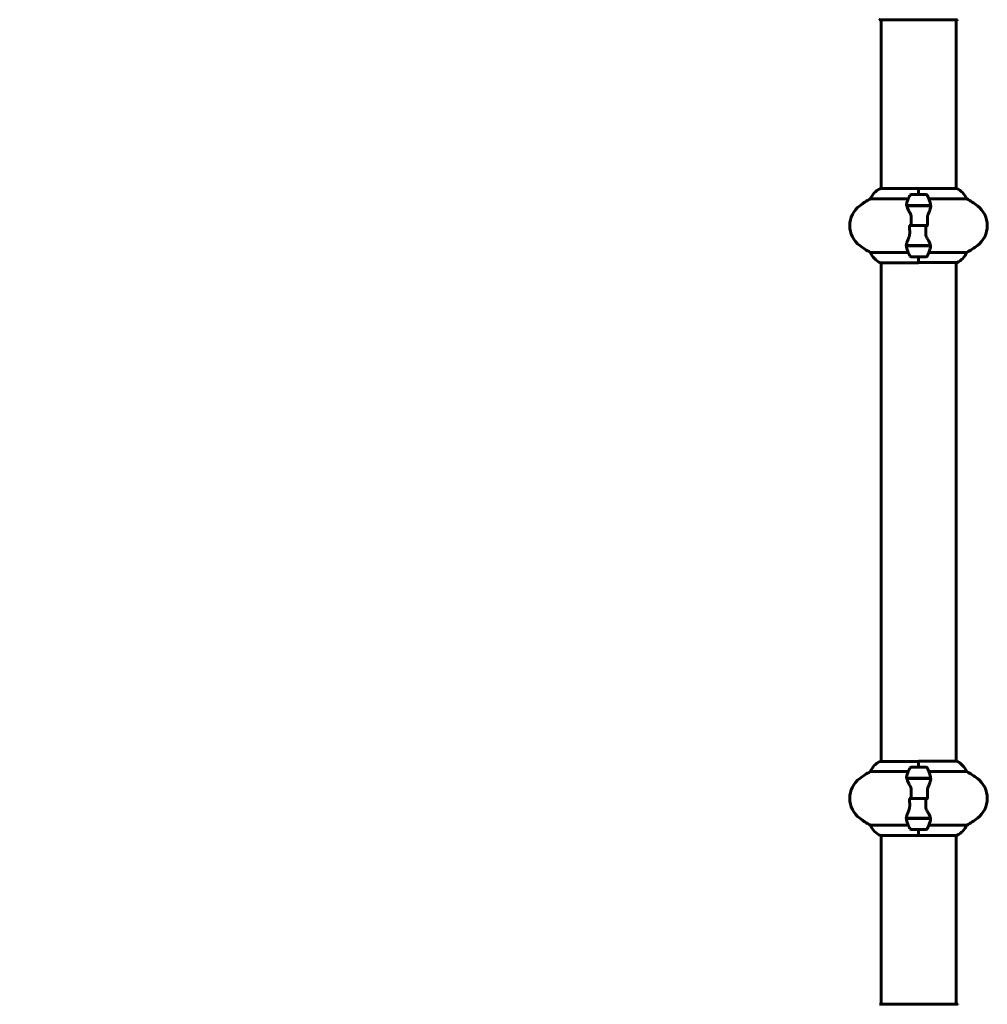
# Model space of a CAD drawing. Units: millimetres. Extents: x 1273 to 11264, y 1533 to 11999.
# Drawn here: x 2953 to 3730, y 6803 to 7594 of the extents above; entities that cross this region are included whole.
import ezdxf

# ---------------------------------------------------------------- set-up
doc = ezdxf.new("R2010")
doc.units = ezdxf.units.MM
doc.header["$LTSCALE"] = 50
doc.layers.add('Widoczne (ISO)', color=7, linetype='Continuous', lineweight=60)
doc.layers.add('Wymiar (ISO)', color=7, linetype='Continuous', lineweight=18, true_color=0x00803f)
doc.styles.add('Tekst etykiety (ISO)', font='tahoma.ttf')
doc.dimstyles.new('Domyślne (ISO)', dxfattribs={"dimscale": 50, "dimtxt": 3.5, "dimasz": 2.5, "dimexe": 3.175, "dimexo": 0, "dimgap": 0.762, "dimtad": 1, "dimtoh": 1, "dimdec": 0, "dimrnd": 1e-08, "dimzin": 0, "dimtxsty": 'Tekst etykiety (ISO)', "dimcen": 0.09, "dimdle": 10, "dimclrd": 256, "dimclre": 256, "dimclrt": 256, "dimadec": 0, "dimazin": 0, "dimtfac": 0.714286, "dimtdec": 0, "dimtmove": 0, "dimatfit": 3, "dimfxl": 0, "dimtolj": 1, "dimtzin": 0, "dimlwd": -1, "dimlwe": -1, "dimarcsym": 0})

# ---------------------------------------------------------------- blocks, each defined once
blk = doc.blocks.new('*D10')
at = {"layer": 'Defpoints', "color": 0, "transparency": 16777216}
for p in [(3643.67, 7803.47), (1496.97, 6594.29), (3643.67, 6594.29)]:
    blk.add_point(p, dxfattribs=at)
at = {"layer": 'Wymiar (ISO)', "transparency": 16777216}
for p, q in [((3643.67, 7803.47), (1338.22, 7803.47)), ((1496.97, 7678.47), (1496.97, 6719.29)), ((3643.67, 6594.29), (1338.22, 6594.29))]:
    blk.add_line(p, q, dxfattribs=at)
for points in [[(1476.14, 7678.47), (1517.8, 7678.47), (1496.97, 7803.47)], [(1476.14, 6719.29), (1517.8, 6719.29), (1496.97, 6594.29)]]:
    blk.add_solid(points, dxfattribs=at)
at = {"layer": 'Wymiar (ISO)', "transparency": 16777216, "insert": (1276.58, 7198.88), "char_height": 175, "attachment_point": 2, "rotation": 90, "style": 'Tekst etykiety (ISO)'}
blk.add_mtext('\\A1;1209', dxfattribs=at)

msp = doc.modelspace()

# ---------------------------------------------------------------- linework, layer by layer
at = {"layer": 'Widoczne (ISO)'}
for p, q in [((3643.67, 7594.29), (3706.27, 7594.29)), ((3644.82, 7458.6), (3644.82, 7594.29)), ((3705.12, 7458.79), (3705.12, 7594.29)), ((3674.97, 7458.6), (3644.27, 7458.6)), ((3674.97, 7453.88), (3674.97, 7458.79)), ((3705.38, 7458.79), (3674.97, 7458.79)), ((3674.97, 7453.88), (3674.97, 7458.55)), ((3636.31, 7450.36), (3666.74, 7450.36)), ((3680.97, 7453.88), (3668.97, 7453.88)), ((3683.19, 7450.36), (3713.63, 7450.36)), ((3665.41, 7445.08), (3684.53, 7445.08)), ((3665.45, 7444.88), (3684.86, 7444.88)), ((3669.92, 7445.08), (3669.92, 7444.88)), ((3670.03, 7444.88), (3670.03, 7445.08)), ((3670.3, 7444.88), (3670.3, 7445.08)), ((3670.36, 7445.08), (3670.36, 7444.88)), ((3670.88, 7444.88), (3670.88, 7445.08)), ((3671.1, 7444.88), (3671.1, 7445.08)), ((3671.59, 7445.08), (3671.59, 7444.88)), ((3672.44, 7444.88), (3672.44, 7445.08)), ((3672.58, 7444.88), (3672.58, 7445.08)), ((3673.41, 7445.08), (3673.41, 7444.88)), ((3674.44, 7444.88), (3674.44, 7445.08)), ((3674.47, 7444.88), (3674.47, 7445.08)), ((3675.47, 7444.88), (3675.47, 7445.08)), ((3675.5, 7445.08), (3675.5, 7444.88)), ((3676.53, 7444.88), (3676.53, 7445.08)), ((3677.36, 7444.88), (3677.36, 7445.08)), ((3677.5, 7445.08), (3677.5, 7444.88)), ((3678.35, 7444.88), (3678.35, 7445.08)), ((3678.83, 7444.88), (3678.83, 7445.08)), ((3679.06, 7445.08), (3679.06, 7444.88)), ((3679.58, 7444.88), (3679.58, 7445.08)), ((3679.64, 7444.88), (3679.64, 7445.08)), ((3679.91, 7445.08), (3679.91, 7444.88)), ((3680.02, 7444.88), (3680.02, 7445.08)), ((3684.53, 7445.08), (3685.41, 7445.08)), ((3669.03, 7428.88), (3667.3, 7428.88)), ((3669.03, 7428.88), (3680.91, 7428.88)), ((3680.91, 7428.88), (3669.03, 7428.88)), ((3680.91, 7428.88), (3682.63, 7428.88)), ((3665.41, 7412.68), (3664.53, 7412.68)), ((3684.49, 7412.88), (3665.08, 7412.88)), ((3684.53, 7412.68), (3665.41, 7412.68)), ((3669.92, 7412.88), (3669.92, 7412.68)), ((3670.03, 7412.68), (3670.03, 7412.88)), ((3670.3, 7412.68), (3670.3, 7412.88)), ((3670.36, 7412.88), (3670.36, 7412.68)), ((3670.88, 7412.68), (3670.88, 7412.88)), ((3671.1, 7412.68), (3671.1, 7412.88)), ((3671.59, 7412.88), (3671.59, 7412.68)), ((3672.44, 7412.68), (3672.44, 7412.88)), ((3672.58, 7412.68), (3672.58, 7412.88)), ((3673.41, 7412.88), (3673.41, 7412.68)), ((3674.44, 7412.68), (3674.44, 7412.88)), ((3674.47, 7412.68), (3674.47, 7412.88)), ((3675.47, 7412.68), (3675.47, 7412.88)), ((3675.5, 7412.88), (3675.5, 7412.68)), ((3676.53, 7412.68), (3676.53, 7412.88)), ((3677.36, 7412.68), (3677.36, 7412.88)), ((3677.5, 7412.88), (3677.5, 7412.68)), ((3678.35, 7412.68), (3678.35, 7412.88)), ((3678.83, 7412.68), (3678.83, 7412.88)), ((3679.06, 7412.88), (3679.06, 7412.68)), ((3679.58, 7412.68), (3679.58, 7412.88)), ((3679.64, 7412.68), (3679.64, 7412.88)), ((3679.91, 7412.88), (3679.91, 7412.68)), ((3680.02, 7412.68), (3680.02, 7412.88)), ((3666.74, 7407.39), (3636.31, 7407.39)), ((3668.97, 7403.88), (3680.97, 7403.88)), ((3674.97, 7403.88), (3674.97, 7399.21)), ((3674.97, 7403.88), (3674.97, 7398.97)), ((3713.63, 7407.39), (3683.19, 7407.39)), ((3644.56, 7398.97), (3674.97, 7398.97)), ((3644.82, 6998.6), (3644.82, 7398.97)), ((3674.97, 7399.16), (3705.67, 7399.16)), ((3705.12, 6998.79), (3705.12, 7399.16)), ((3674.97, 6993.88), (3674.97, 6998.79)), ((3705.38, 6998.79), (3674.97, 6998.79)), ((3674.97, 6998.6), (3644.27, 6998.6)), ((3680.97, 6993.88), (3668.97, 6993.88)), ((3674.97, 6993.88), (3674.97, 6998.55)), ((3636.31, 6990.36), (3666.74, 6990.36)), ((3665.41, 6985.08), (3684.53, 6985.08)), ((3665.45, 6984.88), (3684.86, 6984.88)), ((3669.92, 6985.08), (3669.92, 6984.88)), ((3670.03, 6984.88), (3670.03, 6985.08)), ((3670.3, 6985.08), (3670.3, 6984.88)), ((3670.36, 6985.08), (3670.36, 6984.88)), ((3670.88, 6984.88), (3670.88, 6985.08)), ((3671.1, 6985.08), (3671.1, 6984.88)), ((3671.59, 6985.08), (3671.59, 6984.88)), ((3672.44, 6984.88), (3672.44, 6985.08)), ((3672.58, 6985.08), (3672.58, 6984.88)), ((3673.41, 6985.08), (3673.41, 6984.88)), ((3674.44, 6984.88), (3674.44, 6985.08)), ((3674.47, 6985.08), (3674.47, 6984.88)), ((3675.47, 6985.08), (3675.47, 6984.88)), ((3675.5, 6985.08), (3675.5, 6984.88)), ((3676.53, 6984.88), (3676.53, 6985.08)), ((3677.36, 6985.08), (3677.36, 6984.88)), ((3677.49, 6985.08), (3677.49, 6984.88)), ((3678.35, 6984.88), (3678.35, 6985.08)), ((3678.83, 6985.08), (3678.83, 6984.88)), ((3679.05, 6985.08), (3679.05, 6984.88)), ((3679.58, 6984.88), (3679.58, 6985.08)), ((3679.64, 6985.08), (3679.64, 6984.88)), ((3679.91, 6985.08), (3679.91, 6984.88)), ((3680.02, 6984.88), (3680.02, 6985.08)), ((3683.19, 6990.36), (3713.63, 6990.36)), ((3684.53, 6985.08), (3685.41, 6985.08)), ((3669.03, 6968.88), (3667.3, 6968.88)), ((3680.91, 6968.88), (3669.03, 6968.88)), ((3669.03, 6968.88), (3680.91, 6968.88)), ((3680.91, 6968.88), (3682.63, 6968.88)), ((3665.41, 6952.68), (3664.53, 6952.68)), ((3684.49, 6952.88), (3665.08, 6952.88)), ((3684.53, 6952.68), (3665.41, 6952.68)), ((3669.92, 6952.88), (3669.92, 6952.68)), ((3670.03, 6952.68), (3670.03, 6952.88)), ((3670.3, 6952.88), (3670.3, 6952.68)), ((3670.36, 6952.88), (3670.36, 6952.68)), ((3670.88, 6952.68), (3670.88, 6952.88)), ((3671.1, 6952.88), (3671.1, 6952.68)), ((3671.59, 6952.88), (3671.59, 6952.68)), ((3672.44, 6952.68), (3672.44, 6952.88)), ((3672.58, 6952.88), (3672.58, 6952.68)), ((3673.41, 6952.88), (3673.41, 6952.68)), ((3674.44, 6952.68), (3674.44, 6952.88)), ((3674.47, 6952.88), (3674.47, 6952.68)), ((3675.47, 6952.88), (3675.47, 6952.68)), ((3675.5, 6952.88), (3675.5, 6952.68)), ((3676.53, 6952.68), (3676.53, 6952.88)), ((3677.36, 6952.88), (3677.36, 6952.68)), ((3677.49, 6952.88), (3677.49, 6952.68)), ((3678.35, 6952.68), (3678.35, 6952.88)), ((3678.83, 6952.88), (3678.83, 6952.68)), ((3679.05, 6952.88), (3679.05, 6952.68)), ((3679.58, 6952.68), (3679.58, 6952.88)), ((3679.64, 6952.88), (3679.64, 6952.68)), ((3679.91, 6952.88), (3679.91, 6952.68)), ((3680.02, 6952.68), (3680.02, 6952.88)), ((3666.74, 6947.39), (3636.31, 6947.39)), ((3668.97, 6943.88), (3680.97, 6943.88)), ((3674.97, 6943.88), (3674.97, 6938.97)), ((3674.97, 6943.88), (3674.97, 6939.21)), ((3713.63, 6947.39), (3683.19, 6947.39)), ((3644.56, 6938.97), (3674.97, 6938.97)), ((3644.82, 6803.47), (3644.82, 6938.97)), ((3674.97, 6939.16), (3705.67, 6939.16)), ((3705.12, 6803.47), (3705.12, 6939.16)), ((3706.27, 6803.47), (3643.67, 6803.47))]:
    msp.add_line(p, q, dxfattribs=at)
for centre, radius, start, end in [((3643.67, 7595.29), 1, 249.18672, 270), ((3706.27, 7595.29), 1, 270, 290.81328), ((3651.06, 7444.17), 16, 115.98281, 157.21576), ((3644.27, 7458.1), 0.5, 90, 115.98281), ((3698.88, 7444.17), 16, 22.78424, 66.0245), ((3669.77, 7388.88), 70, 118.55574, 126.8699), ((3718.58, 7428.88), 56.11, 154.18518, 160.76814), ((3668.97, 7452.88), 1, 90, 154.18518), ((3680.97, 7452.88), 1, 25.81482, 90), ((3631.36, 7428.88), 56.11, 19.23186, 25.81482), ((3680.17, 7388.88), 70, 53.1301, 61.44426), ((3639.77, 7428.88), 20, 126.8699, 233.1301), ((3710.17, 7428.88), 20, 306.8699, 53.1301), ((3669.77, 7468.88), 70, 233.1301, 241.44426), ((3718.58, 7428.88), 56.11, 199.23186, 205.81482), ((3631.36, 7428.88), 56.11, 334.18518, 340.76814), ((3680.17, 7468.88), 70, 298.55574, 306.8699), ((3651.06, 7413.59), 16, 202.78424, 246.0245), ((3668.97, 7404.88), 1, 205.81482, 270), ((3680.97, 7404.88), 1, 270, 334.18518), ((3698.88, 7413.59), 16, 295.98281, 337.21576), ((3705.67, 7399.66), 0.5, 270, 295.98281), ((3698.88, 6984.17), 16, 22.78424, 66.0245), ((3651.06, 6984.17), 16, 115.98281, 157.21576), ((3644.27, 6998.1), 0.5, 90, 115.98281), ((3718.58, 6968.88), 56.11, 154.18518, 160.76814), ((3668.97, 6992.88), 1, 90, 154.18518), ((3680.97, 6992.88), 1, 25.81482, 90), ((3631.36, 6968.88), 56.11, 19.23186, 25.81482), ((3639.77, 6968.88), 20, 126.8699, 233.1301), ((3669.77, 6928.88), 70, 118.55574, 126.8699), ((3680.17, 6928.88), 70, 53.1301, 61.44426), ((3710.17, 6968.88), 20, 306.8699, 53.1301), ((3669.77, 7008.88), 70, 233.1301, 241.44426), ((3680.17, 7008.88), 70, 298.55574, 306.8699), ((3651.06, 6953.59), 16, 202.78424, 246.0245), ((3718.58, 6968.88), 56.11, 199.23186, 205.81482), ((3668.97, 6944.88), 1, 205.81482, 270), ((3680.97, 6944.88), 1, 270, 334.18518), ((3631.36, 6968.88), 56.11, 334.18518, 340.76814), ((3698.88, 6953.59), 16, 295.98281, 337.21576), ((3705.67, 6939.66), 0.5, 270, 295.98281), ((3706.27, 6802.47), 1, 69.18672, 90), ((3706.27, 6802.47), 1, 69.18672, 90)]:
    msp.add_arc(centre, radius, start, end, dxfattribs=at)
for points in [[(3665.45, 7444.88), (3665.27, 7445.72), (3665.32, 7446.56), (3665.6, 7447.36)], [(3666.37, 7444.88), (3666.46, 7444.95), (3666.54, 7445.01), (3666.63, 7445.08)], [(3669.03, 7428.88), (3669.03, 7431.02), (3669.05, 7433.16), (3669.09, 7435.29)], [(3680.91, 7428.88), (3680.91, 7426.74), (3680.89, 7424.6), (3680.84, 7422.47)], [(3683.57, 7412.88), (3683.48, 7412.81), (3683.39, 7412.75), (3683.31, 7412.68)], [(3684.49, 7412.88), (3684.67, 7412.04), (3684.62, 7411.2), (3684.34, 7410.4)], [(3665.45, 6984.88), (3665.27, 6985.72), (3665.32, 6986.56), (3665.6, 6987.36)], [(3666.37, 6984.88), (3666.46, 6984.95), (3666.54, 6985.01), (3666.63, 6985.08)], [(3669.03, 6968.88), (3669.03, 6971.02), (3669.05, 6973.16), (3669.09, 6975.29)], [(3680.91, 6968.88), (3680.91, 6966.74), (3680.89, 6964.6), (3680.84, 6962.47)], [(3683.57, 6952.88), (3683.48, 6952.81), (3683.39, 6952.75), (3683.31, 6952.68)], [(3684.49, 6952.88), (3684.67, 6952.04), (3684.62, 6951.2), (3684.34, 6950.4)]]:
    msp.add_open_spline(points, degree=3, dxfattribs=at)
for points, knots in [([(3667.96, 7439.31), (3667.65, 7439.83), (3667.36, 7440.33), (3666.25, 7442.39), (3665.69, 7443.75), (3665.45, 7444.88)], [0.5724832, 0.5724832, 0.5724832, 0.5724832, 0.6422282, 0.6422282, 0.8608733, 0.8608733, 0.8608733, 0.8608733]), ([(3684.83, 7444.54), (3684.79, 7444.22), (3684.73, 7443.88), (3684.56, 7443.17), (3684.46, 7442.79), (3684.21, 7442.01), (3684.07, 7441.61), (3683.75, 7440.78), (3683.58, 7440.35), (3683.22, 7439.47), (3683.03, 7439.02), (3682.83, 7438.56)], [0, 0, 0, 0, 0.1751235, 0.1751235, 0.3502469, 0.3502469, 0.5253704, 0.5253704, 0.7004938, 0.7004938, 0.8756173, 0.8756173, 0.8756173, 0.8756173]), ([(3684.34, 7447.36), (3684.34, 7447.34), (3684.35, 7447.32), (3684.6, 7446.58), (3684.65, 7445.83), (3684.53, 7445.08)], [-1.9447116, -1.9447116, -1.9447116, -1.9447116, -1.9339859, -1.9339859, -1.5446895, -1.5446895, -1.5446895, -1.5446895]), ([(3684.83, 7444.54), (3684.83, 7444.57), (3684.84, 7444.61), (3684.84, 7444.68), (3684.85, 7444.72), (3684.85, 7444.79), (3684.85, 7444.83), (3684.86, 7444.9), (3684.86, 7444.94), (3684.86, 7445.01), (3684.86, 7445.04), (3684.86, 7445.08)], [0, 0, 0, 0, 0.0206159, 0.0206159, 0.0412319, 0.0412319, 0.0618478, 0.0618478, 0.0824637, 0.0824637, 0.1030796, 0.1030796, 0.1030796, 0.1030796]), ([(3667.96, 7439.31), (3668.28, 7438.76), (3668.58, 7438.16), (3669, 7436.79), (3669.11, 7436.06), (3669.09, 7435.29)], [0, 0, 0, 0, 0.2223532, 0.2223532, 0.4551306, 0.4551306, 0.4551306, 0.4551306]), ([(3682.83, 7438.56), (3682.73, 7438.32), (3682.64, 7438.08), (3682.47, 7437.58), (3682.39, 7437.31), (3682.26, 7436.78), (3682.21, 7436.5), (3682.12, 7435.94), (3682.1, 7435.66), (3682.06, 7435.08), (3682.06, 7434.79), (3682.07, 7434.5)], [0, 0, 0, 0, 0.0831461, 0.0831461, 0.1662923, 0.1662923, 0.2494384, 0.2494384, 0.3325845, 0.3325845, 0.4157306, 0.4157306, 0.4157306, 0.4157306]), ([(3682.07, 7434.5), (3682.08, 7434.13), (3682.08, 7433.76), (3682.1, 7433.01), (3682.1, 7432.64), (3682.11, 7431.89), (3682.12, 7431.51), (3682.13, 7430.76), (3682.13, 7430.38), (3682.13, 7429.63), (3682.13, 7429.26), (3682.13, 7428.88)], [-1.2620829, -1.2620829, -1.2620829, -1.2620829, -1.1493558, -1.1493558, -1.0366287, -1.0366287, -0.9239015, -0.9239015, -0.8111744, -0.8111744, -0.6984473, -0.6984473, -0.6984473, -0.6984473]), ([(3667.87, 7423.25), (3667.86, 7423.63), (3667.85, 7424), (3667.84, 7424.75), (3667.83, 7425.12), (3667.82, 7425.87), (3667.82, 7426.25), (3667.81, 7427), (3667.81, 7427.37), (3667.8, 7428.13), (3667.8, 7428.5), (3667.8, 7428.88)], [-1.2620829, -1.2620829, -1.2620829, -1.2620829, -1.1493558, -1.1493558, -1.0366287, -1.0366287, -0.9239015, -0.9239015, -0.8111744, -0.8111744, -0.6984473, -0.6984473, -0.6984473, -0.6984473]), ([(3665.11, 7413.22), (3665.15, 7413.54), (3665.21, 7413.88), (3665.38, 7414.59), (3665.48, 7414.97), (3665.73, 7415.74), (3665.87, 7416.15), (3666.18, 7416.98), (3666.35, 7417.41), (3666.72, 7418.29), (3666.91, 7418.74), (3667.11, 7419.2)], [0, 0, 0, 0, 0.1751235, 0.1751235, 0.3502469, 0.3502469, 0.5253704, 0.5253704, 0.7004938, 0.7004938, 0.8756173, 0.8756173, 0.8756173, 0.8756173]), ([(3667.11, 7419.2), (3667.21, 7419.44), (3667.3, 7419.68), (3667.47, 7420.18), (3667.55, 7420.44), (3667.68, 7420.98), (3667.73, 7421.25), (3667.81, 7421.81), (3667.84, 7422.1), (3667.87, 7422.68), (3667.88, 7422.97), (3667.87, 7423.25)], [0, 0, 0, 0, 0.0831461, 0.0831461, 0.1662923, 0.1662923, 0.2494384, 0.2494384, 0.3325845, 0.3325845, 0.4157306, 0.4157306, 0.4157306, 0.4157306]), ([(3681.98, 7418.45), (3681.65, 7419), (3681.36, 7419.6), (3680.93, 7420.97), (3680.83, 7421.7), (3680.84, 7422.47)], [0, 0, 0, 0, 0.2223532, 0.2223532, 0.4551306, 0.4551306, 0.4551306, 0.4551306]), ([(3681.98, 7418.45), (3682.29, 7417.93), (3682.58, 7417.42), (3683.69, 7415.37), (3684.25, 7414.01), (3684.49, 7412.88)], [0.5724832, 0.5724832, 0.5724832, 0.5724832, 0.6422282, 0.6422282, 0.8608733, 0.8608733, 0.8608733, 0.8608733]), ([(3665.11, 7413.22), (3665.1, 7413.19), (3665.1, 7413.15), (3665.09, 7413.08), (3665.09, 7413.04), (3665.09, 7412.97), (3665.08, 7412.93), (3665.08, 7412.86), (3665.08, 7412.82), (3665.08, 7412.75), (3665.08, 7412.72), (3665.08, 7412.68)], [0, 0, 0, 0, 0.0206159, 0.0206159, 0.0412319, 0.0412319, 0.0618478, 0.0618478, 0.0824637, 0.0824637, 0.1030796, 0.1030796, 0.1030796, 0.1030796]), ([(3665.6, 7410.4), (3665.59, 7410.42), (3665.59, 7410.44), (3665.34, 7411.17), (3665.29, 7411.93), (3665.41, 7412.68)], [-1.9447116, -1.9447116, -1.9447116, -1.9447116, -1.9339859, -1.9339859, -1.5446895, -1.5446895, -1.5446895, -1.5446895]), ([(3667.96, 6979.31), (3667.65, 6979.83), (3667.36, 6980.33), (3666.25, 6982.39), (3665.69, 6983.75), (3665.45, 6984.88)], [0.5724832, 0.5724832, 0.5724832, 0.5724832, 0.6422282, 0.6422282, 0.8608733, 0.8608733, 0.8608733, 0.8608733]), ([(3684.83, 6984.54), (3684.79, 6984.22), (3684.73, 6983.88), (3684.56, 6983.17), (3684.46, 6982.79), (3684.21, 6982.01), (3684.07, 6981.61), (3683.75, 6980.78), (3683.58, 6980.35), (3683.22, 6979.47), (3683.03, 6979.02), (3682.83, 6978.56)], [0, 0, 0, 0, 0.1751235, 0.1751235, 0.3502469, 0.3502469, 0.5253704, 0.5253704, 0.7004938, 0.7004938, 0.8756173, 0.8756173, 0.8756173, 0.8756173]), ([(3684.34, 6987.36), (3684.34, 6987.34), (3684.35, 6987.32), (3684.6, 6986.58), (3684.65, 6985.83), (3684.53, 6985.08)], [-1.9447116, -1.9447116, -1.9447116, -1.9447116, -1.9339859, -1.9339859, -1.5446895, -1.5446895, -1.5446895, -1.5446895]), ([(3684.83, 6984.54), (3684.83, 6984.57), (3684.84, 6984.61), (3684.84, 6984.68), (3684.85, 6984.72), (3684.85, 6984.79), (3684.85, 6984.83), (3684.86, 6984.9), (3684.86, 6984.94), (3684.86, 6985.01), (3684.86, 6985.04), (3684.86, 6985.08)], [0, 0, 0, 0, 0.0206159, 0.0206159, 0.0412319, 0.0412319, 0.0618478, 0.0618478, 0.0824637, 0.0824637, 0.1030796, 0.1030796, 0.1030796, 0.1030796]), ([(3667.96, 6979.31), (3668.28, 6978.76), (3668.58, 6978.16), (3669, 6976.79), (3669.11, 6976.06), (3669.09, 6975.29)], [0, 0, 0, 0, 0.2223532, 0.2223532, 0.4551306, 0.4551306, 0.4551306, 0.4551306]), ([(3682.83, 6978.56), (3682.73, 6978.32), (3682.64, 6978.08), (3682.47, 6977.58), (3682.39, 6977.31), (3682.26, 6976.78), (3682.21, 6976.5), (3682.12, 6975.94), (3682.1, 6975.66), (3682.06, 6975.08), (3682.06, 6974.79), (3682.07, 6974.5)], [0, 0, 0, 0, 0.0831461, 0.0831461, 0.1662923, 0.1662923, 0.2494384, 0.2494384, 0.3325845, 0.3325845, 0.4157306, 0.4157306, 0.4157306, 0.4157306]), ([(3667.87, 6963.25), (3667.86, 6963.63), (3667.85, 6964), (3667.84, 6964.75), (3667.83, 6965.12), (3667.82, 6965.87), (3667.82, 6966.25), (3667.81, 6967), (3667.81, 6967.37), (3667.8, 6968.13), (3667.8, 6968.5), (3667.8, 6968.88)], [-1.2620829, -1.2620829, -1.2620829, -1.2620829, -1.1493558, -1.1493558, -1.0366287, -1.0366287, -0.9239015, -0.9239015, -0.8111744, -0.8111744, -0.6984473, -0.6984473, -0.6984473, -0.6984473]), ([(3682.07, 6974.5), (3682.08, 6974.13), (3682.08, 6973.76), (3682.1, 6973.01), (3682.1, 6972.64), (3682.11, 6971.89), (3682.12, 6971.51), (3682.13, 6970.76), (3682.13, 6970.38), (3682.13, 6969.63), (3682.13, 6969.26), (3682.13, 6968.88)], [-1.2620829, -1.2620829, -1.2620829, -1.2620829, -1.1493558, -1.1493558, -1.0366287, -1.0366287, -0.9239015, -0.9239015, -0.8111744, -0.8111744, -0.6984473, -0.6984473, -0.6984473, -0.6984473]), ([(3665.11, 6953.22), (3665.15, 6953.54), (3665.21, 6953.88), (3665.38, 6954.59), (3665.48, 6954.97), (3665.73, 6955.74), (3665.87, 6956.15), (3666.18, 6956.98), (3666.35, 6957.41), (3666.72, 6958.29), (3666.91, 6958.74), (3667.11, 6959.2)], [0, 0, 0, 0, 0.1751235, 0.1751235, 0.3502469, 0.3502469, 0.5253704, 0.5253704, 0.7004938, 0.7004938, 0.8756173, 0.8756173, 0.8756173, 0.8756173]), ([(3667.11, 6959.2), (3667.21, 6959.44), (3667.3, 6959.68), (3667.47, 6960.18), (3667.55, 6960.44), (3667.68, 6960.98), (3667.73, 6961.25), (3667.81, 6961.81), (3667.84, 6962.1), (3667.87, 6962.68), (3667.88, 6962.97), (3667.87, 6963.25)], [0, 0, 0, 0, 0.0831461, 0.0831461, 0.1662923, 0.1662923, 0.2494384, 0.2494384, 0.3325845, 0.3325845, 0.4157306, 0.4157306, 0.4157306, 0.4157306]), ([(3681.98, 6958.45), (3681.65, 6959), (3681.36, 6959.6), (3680.93, 6960.97), (3680.83, 6961.7), (3680.84, 6962.47)], [0, 0, 0, 0, 0.2223532, 0.2223532, 0.4551306, 0.4551306, 0.4551306, 0.4551306]), ([(3665.11, 6953.22), (3665.1, 6953.19), (3665.1, 6953.15), (3665.09, 6953.08), (3665.09, 6953.04), (3665.09, 6952.97), (3665.08, 6952.93), (3665.08, 6952.86), (3665.08, 6952.82), (3665.08, 6952.75), (3665.08, 6952.72), (3665.08, 6952.68)], [0, 0, 0, 0, 0.0206159, 0.0206159, 0.0412319, 0.0412319, 0.0618478, 0.0618478, 0.0824637, 0.0824637, 0.1030796, 0.1030796, 0.1030796, 0.1030796]), ([(3665.6, 6950.4), (3665.59, 6950.42), (3665.59, 6950.44), (3665.34, 6951.17), (3665.29, 6951.93), (3665.41, 6952.68)], [-1.9447116, -1.9447116, -1.9447116, -1.9447116, -1.9339859, -1.9339859, -1.5446895, -1.5446895, -1.5446895, -1.5446895]), ([(3681.98, 6958.45), (3682.29, 6957.93), (3682.58, 6957.42), (3683.69, 6955.37), (3684.25, 6954.01), (3684.49, 6952.88)], [0.5724832, 0.5724832, 0.5724832, 0.5724832, 0.6422282, 0.6422282, 0.8608733, 0.8608733, 0.8608733, 0.8608733])]:
    msp.add_open_spline(points, degree=3, knots=knots, dxfattribs=at)

# ---------------------------------------------------------------- dimensions: what is measured, and where the dimension line sits
at = {"layer": 'Wymiar (ISO)'}
dim = msp.add_linear_dim(base=(1496.97, 6594.29), p1=(3643.67, 7803.47), p2=(3643.67, 6594.29), angle=270, dimstyle='Domyślne (ISO)', override={"dimtoh": 0, "dimdec": 0, "dimtp": 0, "dimtm": 0, "dimtdec": 0, "dimtofl": 0, "dimatfit": 1}, dxfattribs=at)
dim.commit()
dim.dimension.update_dxf_attribs({"geometry": '*D10', "text_midpoint": (1496.97, 7198.88), "dimtype": 160})

doc.saveas('drawing.dxf')
